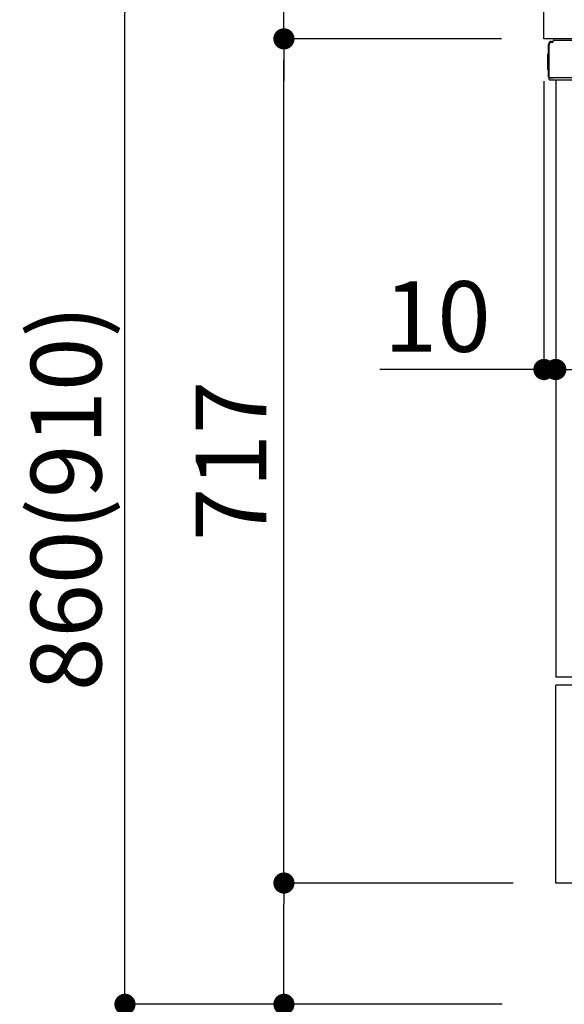
# Model space of a CAD drawing. Extents: x 28111 to 54233, y 210 to 8610.
# Drawn here: x 34989 to 35452, y 4846 to 5682 of the extents above; entities that cross this region are included whole.
import ezdxf

# ---------------------------------------------------------------- set-up
doc = ezdxf.new("R2010")
doc.units = 0
doc.header["$LTSCALE"] = 50
doc.header["$MEASUREMENT"] = 0
doc.linetypes.add('PHANTOM', pattern=[2.5, 1.25, -0.25, 0.25, -0.25, 0.25, -0.25])
doc.layers.get('0').update_dxf_attribs({"linetype": 'CONTINUOUS'})
for name, color, linetype in [('126-甲板', 2, 'CONTINUOUS'), ('150-機器', 8, 'CONTINUOUS'), ('166-寸法B', 11, 'CONTINUOUS')]:
    doc.layers.add(name, color=color, linetype=linetype)
doc.styles.add('KH001', font='txt')
doc.dimstyles.new('KH1xx030', dxfattribs={"dimscale": 30, "dimtxt": 2, "dimasz": 0.6, "dimexe": 0.3, "dimexo": 1.2, "dimgap": 0.5, "dimtad": 3, "dimdec": 1, "dimdsep": 46, "dimlunit": 6, "dimtxsty": 'KH001', "dimblk": 'DOT', "dimcen": 1, "dimdle": 1, "dimclrd": 256, "dimclre": 256, "dimclrt": 256, "dimadec": 0, "dimazin": 0, "dimtfac": 1, "dimtdec": 1, "dimtix": 1, "dimtmove": 2, "dimatfit": 3, "dimldrblk": 'CLOSEDBLANK', "dimfxl": 1, "dimtolj": 1, "dimtzin": 0, "dimlwd": -1, "dimlwe": -1, "dimarcsym": 0})

# ---------------------------------------------------------------- blocks, each defined once
blk = doc.blocks.new('_Dot')
at = {"color": 0, "linetype": 'ByBlock', "lineweight": -2}
blk.add_line((-0.5, 0), (-1, 0), dxfattribs=at)
at = {"color": 0, "linetype": 'ByBlock', "const_width": 0.5}
blk.add_lwpolyline([(-0.25, 0, 1), (0.25, 0, 1)], format="xyb", close=True, dxfattribs=at)
blk = doc.blocks.new('*D231')
at = {"layer": '166-寸法B', "linetype": 'ByBlock', "transparency": 16777216}
for p, q in [((35434.59, 5630.14), (35434.59, 5376.33)), ((35444.59, 5630.14), (35444.59, 5376.33)), ((35434.59, 5385.33), (35295.37, 5385.33)), ((35416.59, 5385.33), (35398.59, 5385.33)), ((35434.59, 5385.33), (35444.59, 5385.33)), ((35462.59, 5385.33), (35480.59, 5385.33))]:
    blk.add_line(p, q, dxfattribs=at)
at = {"layer": '166-寸法B', "transparency": 16777216, "xscale": 18, "yscale": 18, "zscale": 18}
blk.add_blockref('_Dot', (35434.59, 5385.33), dxfattribs=at)
at = {"layer": '166-寸法B', "transparency": 16777216, "xscale": 18, "yscale": 18, "zscale": 18, "rotation": 180}
blk.add_blockref('_Dot', (35444.59, 5385.33), dxfattribs=at)
at = {"layer": '166-寸法B', "transparency": 16777216, "insert": (35344.03, 5430.33), "char_height": 60, "attachment_point": 5, "style": 'KH001'}
blk.add_mtext('\\A1;10', dxfattribs=at)
blk = doc.blocks.new('_ClosedBlank')
at = {"color": 0, "linetype": 'ByBlock', "lineweight": -2}
for p, q in [((-1, 0.167), (0, 0)), ((-1, 0.167), (-1, -0.167)), ((0, 0), (-1, -0.167))]:
    blk.add_line(p, q, dxfattribs=at)
blk = doc.blocks.new('*D234')
at = {"layer": '166-寸法B', "transparency": 16777216}
for p, q in [((35444.59, 5630.14), (35444.59, 5376.33)), ((36084.59, 5630.14), (36084.59, 5376.33)), ((36066.59, 5385.33), (35462.59, 5385.33))]:
    blk.add_line(p, q, dxfattribs=at)
at = {"layer": '166-寸法B', "transparency": 16777216, "xscale": 18, "yscale": 18, "zscale": 18, "rotation": 180}
blk.add_blockref('_Dot', (35444.59, 5385.33), dxfattribs=at)
at = {"layer": '166-寸法B', "transparency": 16777216, "xscale": 18, "yscale": 18, "zscale": 18}
blk.add_blockref('_Dot', (36084.59, 5385.33), dxfattribs=at)
at = {"layer": '166-寸法B', "transparency": 16777216, "insert": (35764.59, 5430.33), "char_height": 60, "attachment_point": 5, "style": 'KH001'}
blk.add_mtext('\\A1;640', dxfattribs=at)
blk = doc.blocks.new('*D237')
at = {"layer": '166-寸法B', "transparency": 16777216}
for p, q in [((35398.59, 5706.14), (35069.82, 5706.14)), ((35078.82, 4864.14), (35078.82, 5688.14)), ((35399.12, 4846.14), (35069.82, 4846.14))]:
    blk.add_line(p, q, dxfattribs=at)
at = {"layer": '166-寸法B', "transparency": 16777216, "xscale": 18, "yscale": 18, "zscale": 18}
for p, rotation in [((35078.82, 5706.14), 90), ((35078.82, 4846.14), 270)]:
    blk.add_blockref('_Dot', p, dxfattribs=dict(at, rotation=rotation))
at = {"layer": '166-寸法B', "transparency": 16777216, "insert": (35028.81, 5276.14), "char_height": 60, "attachment_point": 5, "rotation": 90, "style": 'KH001'}
blk.add_mtext('\\A1;860(910)', dxfattribs=at)
blk = doc.blocks.new('*D238')
at = {"layer": '166-寸法B', "transparency": 16777216}
for p, q in [((35408.59, 4949.14), (35204.82, 4949.14)), ((35213.82, 4864.14), (35213.82, 4931.14)), ((35399.12, 4846.14), (35204.82, 4846.14)), ((35213.82, 4846.14), (35213.82, 4507.76))]:
    blk.add_line(p, q, dxfattribs=at)
at = {"layer": '166-寸法B', "transparency": 16777216, "xscale": 18, "yscale": 18, "zscale": 18}
for p, rotation in [((35213.82, 4949.14), 90), ((35213.82, 4846.14), 270)]:
    blk.add_blockref('_Dot', p, dxfattribs=dict(at, rotation=rotation))
at = {"layer": '166-寸法B', "transparency": 16777216, "insert": (35163.81, 4665.8), "char_height": 60, "attachment_point": 5, "rotation": 90, "style": 'KH001'}
blk.add_mtext('\\A1;103(153)', dxfattribs=at)
blk = doc.blocks.new('*D239')
at = {"layer": '166-寸法B', "transparency": 16777216}
for p, q in [((35398.59, 5666.14), (35204.82, 5666.14)), ((35213.82, 4967.14), (35213.82, 5648.14)), ((35408.59, 4949.14), (35204.82, 4949.14))]:
    blk.add_line(p, q, dxfattribs=at)
at = {"layer": '166-寸法B', "transparency": 16777216, "xscale": 18, "yscale": 18, "zscale": 18}
for p, rotation in [((35213.82, 5666.14), 90), ((35213.82, 4949.14), 270)]:
    blk.add_blockref('_Dot', p, dxfattribs=dict(at, rotation=rotation))
at = {"layer": '166-寸法B', "transparency": 16777216, "insert": (35168.82, 5307.64), "char_height": 60, "attachment_point": 5, "rotation": 90, "style": 'KH001'}
blk.add_mtext('\\A1;717', dxfattribs=at)
blk = doc.blocks.new('*D240')
at = {"layer": '166-寸法B', "transparency": 16777216}
for p, q in [((35213.82, 5706.14), (35213.82, 5846.48)), ((35213.82, 5724.14), (35213.82, 5742.14)), ((35398.59, 5706.14), (35204.82, 5706.14)), ((35213.82, 5666.14), (35213.82, 5706.14)), ((35398.59, 5666.14), (35204.82, 5666.14)), ((35213.82, 5648.14), (35213.82, 5630.14))]:
    blk.add_line(p, q, dxfattribs=at)
at = {"layer": '166-寸法B', "transparency": 16777216, "xscale": 18, "yscale": 18, "zscale": 18}
for p, rotation in [((35213.82, 5706.14), 270), ((35213.82, 5666.14), 90)]:
    blk.add_blockref('_Dot', p, dxfattribs=dict(at, rotation=rotation))
at = {"layer": '166-寸法B', "transparency": 16777216, "insert": (35168.82, 5795.24), "char_height": 60, "attachment_point": 5, "rotation": 90, "style": 'KH001'}
blk.add_mtext('\\A1;40', dxfattribs=at)

msp = doc.modelspace()

# ---------------------------------------------------------------- linework, layer by layer
at = {"layer": '126-甲板'}
msp.add_lwpolyline([(35434.59, 5706.14), (36234.59, 5706.14), (36234.59, 5666.14), (35434.59, 5666.14)], close=True, dxfattribs=at)
at = {"layer": '150-機器', "color": 13, "linetype": 'Continuous'}
for p, q in [((35440.91, 5663.33), (35440.94, 5663.35)), ((35440.94, 5663.35), (35442.24, 5663.39)), ((35441.02, 5663.98), (35442.52, 5663.98)), ((35441.02, 5663.33), (35442.02, 5663.33)), ((35442.52, 5663.83), (35442.52, 5664.53)), ((35442.52, 5663.84), (35442.52, 5664.47)), ((35443.12, 5665.13), (35459.85, 5665.13)), ((35438.02, 5653.23), (35438.52, 5653.83)), ((35438.52, 5633.88), (35438.52, 5661.48)), ((35438.52, 5653.83), (35438.52, 5653.83)), ((35439.02, 5633.63), (35439.02, 5661.33)), ((35438.02, 5640.13), (35438.02, 5653.23)), ((35438.52, 5639.53), (35438.02, 5640.13)), ((35439.02, 5633.63), (35439.02, 5633.14)), ((35439.02, 5633.14), (35439.02, 5633.13)), ((35439.02, 5632.83), (35439.02, 5633.14)), ((35439.03, 5633.14), (35439.02, 5633.14)), ((35439.03, 5633.14), (35439.02, 5633.13)), ((35439.02, 5631.73), (35439.02, 5632.83)), ((35439.05, 5633.15), (35439.03, 5633.14)), ((35439.05, 5633.14), (35439.03, 5633.14)), ((35439.1, 5633.15), (35439.05, 5633.14)), ((35439.1, 5633.15), (35439.05, 5633.15)), ((35439.16, 5633.15), (35439.1, 5633.15)), ((35439.16, 5633.15), (35439.1, 5633.15)), ((35439.23, 5633.16), (35439.16, 5633.15)), ((35439.23, 5633.16), (35439.16, 5633.15)), ((35439.32, 5633.16), (35439.23, 5633.16)), ((35439.32, 5633.16), (35439.23, 5633.16)), ((35439.41, 5633.16), (35439.32, 5633.16)), ((35439.41, 5633.16), (35439.32, 5633.16)), ((35439.51, 5633.16), (35439.41, 5633.16)), ((35439.51, 5633.16), (35439.41, 5633.16)), ((35439.62, 5633.16), (35439.51, 5633.16)), ((35439.62, 5633.16), (35439.51, 5633.16)), ((35442.52, 5633.16), (35439.62, 5633.16)), ((35439.62, 5633.16), (35442.52, 5633.16)), ((35461.87, 5631.13), (35439.62, 5631.13)), ((35461.97, 5633.16), (35442.52, 5633.16)), ((35444.59, 5631.14), (35444.59, 5124.14)), ((35444.59, 4949.14), (35444.59, 5117.14))]:
    msp.add_line(p, q, dxfattribs=at)
at = {"layer": '150-機器', "color": 13, "linetype": 'PHANTOM'}
for p, q in [((35462.59, 5124.14), (35444.59, 5124.14)), ((35462.59, 5117.14), (35444.59, 5117.14)), ((35462.59, 4949.14), (35444.59, 4949.14))]:
    msp.add_line(p, q, dxfattribs=at)
at = {"layer": '150-機器', "color": 13, "linetype": 'Continuous'}
for centre, radius, start, end in [((35441.02, 5661.48), 2.5, 90, 180), ((35441.02, 5661.33), 2, 90.00496, 179.47694), ((35442.02, 5663.83), 0.5, 269.98066, 321.69185), ((35442.02, 5663.83), 0.5, 321.68748, 351.93839), ((35441.83, 5663.86), 0.686, 351.91798, 359.62759), ((35443.12, 5664.53), 0.6, 90.93985, 179.98488), ((35443.14, 5664.53), 0.601, 91.81337, 92.76785), ((35441.01, 5661.3), 2, 178.49076, 179.01851), ((35439.82, 5633.88), 1.3, 179.99768, 232.01782), ((35439.62, 5631.73), 0.6, 180, 270)]:
    msp.add_arc(centre, radius, start, end, dxfattribs=at)

# ---------------------------------------------------------------- dimensions: what is measured, and where the dimension line sits
at = {"layer": '166-寸法B'}
for base, p1, p2, override, picture, middle in [((35213.82, 5706.14), (35434.59, 5666.14), (35434.59, 5706.14), {"dimtmove": 1}, '*D240', (35226.73, 5795.24)), ((35213.82, 4949.14), (35435.12, 4846.14), (35444.59, 4949.14), {"dimpost": '(153)', "dimtmove": 1}, '*D238', (35254.88, 4665.8))]:
    dim = msp.add_linear_dim(base=base, p1=p1, p2=p2, angle=90, dimstyle='KH1xx030', override=override, dxfattribs=at)
    dim.commit()
    dim.dimension.update_dxf_attribs({"geometry": picture, "text_midpoint": middle, "dimtype": 128})
dim = msp.add_linear_dim(base=(35078.82, 5706.14), p1=(35435.12, 4846.14), p2=(35434.59, 5706.14), angle=90, dimstyle='KH1xx030', override={"dimpost": '(910)'}, dxfattribs=at)
dim.commit()
dim.dimension.update_dxf_attribs({"geometry": '*D237', "text_midpoint": (35028.81, 5276.14)})
dim = msp.add_linear_dim(base=(35213.82, 5666.14), p1=(35444.59, 4949.14), p2=(35434.59, 5666.14), angle=90, dimstyle='KH1xx030', dxfattribs=at)
dim.commit()
dim.dimension.update_dxf_attribs({"geometry": '*D239', "text_midpoint": (35168.82, 5307.64)})
dim = msp.add_linear_dim(base=(35444.59, 5385.33), p1=(35434.59, 5666.14), p2=(35444.59, 5666.14), dimstyle='KH1xx030', override={"dimtmove": 1, "dimfxl": 0.5, "dimarcsym": 1}, dxfattribs=at)
dim.commit()
dim.dimension.update_dxf_attribs({"geometry": '*D231', "text_midpoint": (35344.03, 5411.1), "dimtype": 128})
dim = msp.add_linear_dim(base=(35444.59, 5385.33), p1=(36084.59, 5666.14), p2=(35444.59, 5666.14), dimstyle='KH1xx030', dxfattribs=at)
dim.commit()
dim.dimension.update_dxf_attribs({"geometry": '*D234', "text_midpoint": (35764.59, 5430.33)})

doc.saveas('drawing.dxf')
